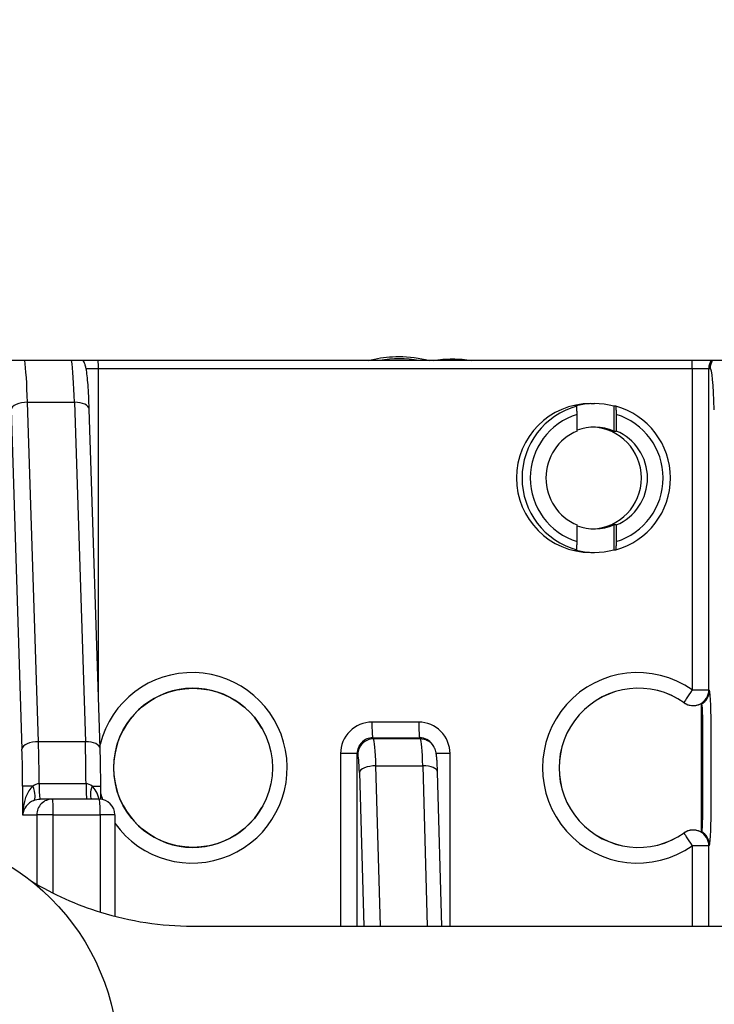
# Model space of a CAD drawing. Units: millimetres. Extents: x 283 to 3800, y 35 to 4953.
# Drawn here: x 1544 to 1633, y 1011 to 1137 of the extents above; entities that cross this region are included whole.
import ezdxf

# ---------------------------------------------------------------- set-up
doc = ezdxf.new("R2010")
doc.units = ezdxf.units.MM
doc.header["$LTSCALE"] = 18.181818
for name, color, linetype, lineweight in [('Dimensions(Hillmar_metric)', 7, 'Continuous', 13), ('Symbols(Hillmar_metric)', 7, 'Continuous', 18), ('Visible Edges(Hillmar_metric)', 7, 'Continuous', 25)]:
    doc.layers.add(name, color=color, linetype=linetype, lineweight=lineweight)
doc.layers.add('Visible Tangent Edges(Hillmar_Metric)', color=7, linetype='Continuous', lineweight=25, true_color=0xc0c0c0)
doc.styles.add('Hillmar_metric_Dimensions', font='arial.ttf')
doc.dimstyles.new('DEFAULT-ISO-Method 1b-Hillmar_metric', dxfattribs={"dimscale": 18.181818, "dimtxt": 2, "dimasz": 2.5, "dimexe": 1, "dimexo": 1, "dimgap": 0.25, "dimtad": 1, "dimtih": 1, "dimtoh": 1, "dimrnd": 1e-08, "dimdsep": 46, "dimtxsty": 'Hillmar_metric_Dimensions', "dimcen": 0.09, "dimdle": 8, "dimclrd": 7, "dimclre": 7, "dimclrt": 7, "dimazin": 2, "dimtfac": 0.75, "dimtmove": 0, "dimatfit": 3, "dimfxl": 1, "dimtolj": 1, "dimlwd": 9, "dimlwe": 9, "dimarcsym": 0})
doc.dimstyles.new('DEFAULT-ISO-Method 1b-Hillmar_metric$7', dxfattribs={"dimscale": 18.181818, "dimtxt": 2, "dimasz": 2.5, "dimexe": 1, "dimexo": 1, "dimgap": 0.25, "dimtad": 1, "dimtih": 1, "dimtoh": 1, "dimrnd": 1e-08, "dimdsep": 46, "dimtxsty": 'Hillmar_metric_Dimensions', "dimcen": 0.09, "dimdle": 8, "dimclrd": 7, "dimclre": 7, "dimclrt": 7, "dimazin": 2, "dimtfac": 0.75, "dimtmove": 0, "dimatfit": 3, "dimfxl": 1, "dimtolj": 1, "dimlwd": 15, "dimlwe": 9, "dimarcsym": 0})

# ---------------------------------------------------------------- blocks, each defined once
blk = doc.blocks.new('*D39')
at = {"layer": 'Defpoints', "color": 0, "linetype": 'Continuous', "transparency": 16777216}
for p in [(1707.31, 1206.26), (1527.31, 963.15), (1527.31, 604.91)]:
    blk.add_point(p, dxfattribs=at)
at = {"layer": 'Dimensions(Hillmar_metric)', "color": 7, "linetype": 'Continuous', "lineweight": 9, "transparency": 16777216}
for p, q in [((1527.31, 944.97), (1527.31, 586.73)), ((1661.86, 604.91), (1572.77, 604.91))]:
    blk.add_line(p, q, dxfattribs=at)
at = {"layer": 'Dimensions(Hillmar_metric)', "color": 7, "linetype": 'Continuous', "transparency": 16777216}
for points in [[(1572.77, 612.49), (1572.77, 597.33), (1527.31, 604.91)], [(1661.86, 612.49), (1661.86, 597.33), (1707.31, 604.91)]]:
    blk.add_solid(points, dxfattribs=at)
at = {"layer": 'Dimensions(Hillmar_metric)', "color": 7, "linetype": 'Continuous', "lineweight": 13, "transparency": 16777216, "insert": (1617.31, 628.02), "char_height": 36.364, "attachment_point": 5, "style": 'Hillmar_metric_Dimensions'}
blk.add_mtext('\\A1;180', dxfattribs=at)

msp = doc.modelspace()

# ---------------------------------------------------------------- linework, layer by layer
at = {"layer": 'Visible Edges(Hillmar_metric)'}
for p, q in [((1550.7763, 1093.4227), (1544.7873, 1093.4227)), ((1554.1732, 1093.4227), (1552.2495, 1093.4227)), ((1630.0347, 1093.4227), (1554.1732, 1093.4227)), ((1632.4354, 1093.4227), (1630.0347, 1093.4227)), ((1632.6051, 1093.4227), (1632.4354, 1093.4227)), ((1615.0496, 1087.5879), (1615.291, 1087.5879)), ((1617.0746, 1087.9227), (1617.5451, 1087.9227)), ((1620.2819, 1087.5879), (1620.0405, 1087.5879)), ((1620.0405, 1087.5879), (1620.0405, 1084.4227)), ((1554.4169, 1043.881), (1553.0179, 1087.2061)), ((1615.3513, 1084.4227), (1615.3513, 1086.5468)), ((1620.3422, 1086.5468), (1620.3422, 1084.4227)), ((1620.0405, 1084.4227), (1620.3422, 1084.4227)), ((1615.3513, 1070.2987), (1615.3513, 1072.4227)), ((1620.0405, 1072.4227), (1620.0405, 1069.2576)), ((1620.3422, 1072.4227), (1620.0405, 1072.4227)), ((1620.3422, 1072.4227), (1620.3422, 1070.2987)), ((1615.291, 1069.2576), (1615.0496, 1069.2576)), ((1617.0746, 1068.9227), (1617.5451, 1068.9227)), ((1620.0405, 1069.2576), (1620.2819, 1069.2576)), ((1631.1698, 1049.6326), (1631.1698, 1033.2129)), ((1575.0789, 1046.4835), (1575.0773, 1046.4862)), ((1596.9621, 1044.2592), (1596.8698, 1044.3929)), ((1598.0658, 1021.22), (1597.5125, 1040.8857)), ((1554.4894, 1037.4137), (1554.4894, 1039.0976)), ((1548.3103, 1037.4227), (1546.7414, 1037.4227)), ((1554.2994, 1037.4227), (1548.3103, 1037.4227)), ((1575.0789, 1036.362), (1575.0773, 1036.3593)), ((1556.2994, 1035.4227), (1556.2994, 1022.4687)), ((1566.1697, 1021.22), (1848.4576, 1021.22))]:
    msp.add_line(p, q, dxfattribs=at)
msp.add_circle((1527.3136, 1003.9227), 29.4378, dxfattribs=at)
msp.add_arc((1554.2994, 1035.4227), 2, 0, 90, dxfattribs=at)
for centre, major_axis, ratio, start_param, end_param in [((1617.0746, 1078.4227), (0, 9.5), 0.99817822, 0, 3.14159265), ((1617.7864, 1078.4227), (0, 9.5), 0.99817822, 0.26629402, 2.87529864), ((1617.5451, 1078.4227), (0, 9.5), 0.99817822, 6.01689129, 6.54947932), ((1617.7864, 1078.4227), (0, -9.5), 0.99817822, 0.26629402, 2.87529864), ((1617.8468, 1078.4227), (0, -8.5), 0.99817822, 3.44012485, 5.98465311), ((1617.8468, 1078.4227), (0, 8.5), 0.99817822, 3.44012485, 5.98465311), ((1617.5451, 1078.4227), (0, 6.5), 0.99817822, 5.88839419, 6.62810345), ((1617.0746, 1078.4227), (0, 6.5), 0.99817822, 3.17785779, 6.24692017), ((1617.8468, 1078.4227), (0, 6.5), 0.99817822, 0.39479112, 2.74680153), ((1617.8468, 1078.4227), (0, -6.5), 0.99817822, 0.39479112, 2.74680153), ((1617.5451, 1078.4227), (0, -6.5), 0.99817822, 5.93826716, 6.67797643), ((1617.5451, 1078.4227), (0, -9.5), 0.99817822, 6.01689129, 6.54947932), ((1623.1843, 1041.4227), (0, -10.1572), 0.99817822, 2.52786453, 6.89691343), ((1595.2353, 1043.2401), (-0.3822, 1.9875), 0.98589764, 5.13137798, 5.14220354)]:
    msp.add_ellipse(centre, major_axis=major_axis, ratio=ratio, start_param=start_param, end_param=end_param, dxfattribs=at)
msp.add_ellipse((1566.2882, 1041.4227), major_axis=(0, 10.1572), ratio=0.99817822, dxfattribs=at)
for points, knots in [([(1588.6677, 1093.4227), (1588.925, 1093.4898), (1589.184, 1093.5503), (1590.4708, 1093.8158), (1591.5187, 1093.9227), (1592.5667, 1093.9227)], [6.028554695, 6.028554695, 6.028554695, 6.028554695, 6.080078337, 6.080078337, 6.283185307, 6.283185307, 6.283185307, 6.283185307]), ([(1544.7873, 1093.4227), (1544.666, 1093.4227), (1544.5226, 1093.4227), (1544.2577, 1093.4227), (1544.0994, 1093.4227), (1543.7865, 1093.4227), (1543.6106, 1093.4227), (1543.2431, 1093.4227), (1543.0874, 1093.4227), (1542.867, 1093.4227), (1542.8039, 1093.4227), (1542.769, 1093.4227)], [-0.516997797, -0.516997797, -0.516997797, -0.516997797, -0.480541322, -0.480541322, -0.431117867, -0.431117867, -0.34690505, -0.34690505, -0.173452525, -0.173452525, 0, 0, 0, 0]), ([(1552.2497, 1093.4227), (1552.2497, 1093.4227), (1552.2435, 1093.4227), (1552.1947, 1093.4227), (1552.1133, 1093.4227), (1551.8419, 1093.4227), (1551.7019, 1093.4227), (1551.4295, 1093.4227), (1551.2866, 1093.4227), (1551.0367, 1093.4227), (1550.8976, 1093.4227), (1550.7763, 1093.4227)], [-1.96470111, -1.96470111, -1.96470111, -1.96470111, -1.894538663, -1.894538663, -1.721086138, -1.721086138, -1.636873321, -1.636873321, -1.587449867, -1.587449867, -1.550993391, -1.550993391, -1.550993391, -1.550993391]), ([(1553.0179, 1087.2061), (1552.9989, 1087.7932), (1552.9764, 1088.3508), (1552.925, 1089.3885), (1552.8961, 1089.8683), (1552.8322, 1090.7371), (1552.7973, 1091.1255), (1552.7197, 1091.8118), (1552.6788, 1092.1057), (1552.5956, 1092.5233), (1552.5651, 1092.6581), (1552.4709, 1092.968), (1552.4266, 1093.1348), (1552.2495, 1093.4227)], [5.203807226, 5.203807226, 5.203807226, 5.203807226, 5.40012583, 5.40012583, 5.596444434, 5.596444434, 5.792763038, 5.792763038, 5.989081642, 5.989081642, 6.087240944, 6.087240944, 6.185400246, 6.185400246, 6.185400246, 6.185400246]), ([(1634.6233, 1093.4227), (1634.502, 1093.4227), (1634.3587, 1093.4227), (1634.0938, 1093.4227), (1633.9354, 1093.4227), (1633.6226, 1093.4227), (1633.4467, 1093.4227), (1633.0792, 1093.4227), (1632.9235, 1093.4227), (1632.7031, 1093.4227), (1632.6399, 1093.4227), (1632.6051, 1093.4227)], [-0.516997797, -0.516997797, -0.516997797, -0.516997797, -0.480541322, -0.480541322, -0.431117867, -0.431117867, -0.34690505, -0.34690505, -0.173452525, -0.173452525, 0, 0, 0, 0]), ([(1629.0234, 1049.7263), (1629.1776, 1049.6175), (1629.3479, 1049.5327), (1629.7063, 1049.4128), (1629.8943, 1049.3779), (1630.2724, 1049.3603), (1630.4628, 1049.3775), (1630.822, 1049.4638), (1630.9952, 1049.5308), (1631.1698, 1049.6326)], [-0.252110724, -0.252110724, -0.252110724, -0.252110724, -0.18849627, -0.18849627, -0.124682257, -0.124682257, -0.060844704, -0.060844704, -0.000106903, -0.000106903, -0.000106903, -0.000106903]), ([(1631.1698, 1049.6326), (1631.1808, 1049.6209), (1631.1919, 1049.6092), (1631.2139, 1049.5857), (1631.225, 1049.5739), (1631.236, 1049.5622)], [-0.110067623, -0.110067623, -0.110067623, -0.110067623, -0.055026058, -0.055026058, -0.000000002, -0.000000002, -0.000000002, -0.000000002]), ([(1631.236, 1049.5606), (1631.2473, 1049.5486), (1631.2581, 1049.5036), (1631.2791, 1049.3513), (1631.2889, 1049.2441), (1631.3096, 1048.9499), (1631.3223, 1048.7147), (1631.3458, 1047.9709), (1631.3547, 1047.5091), (1631.3694, 1046.0901), (1631.3675, 1045.155), (1631.362, 1043.6361), (1631.3598, 1043.1055), (1631.3583, 1042.2683), (1631.358, 1042.0209), (1631.3578, 1041.5684), (1631.3578, 1041.3644), (1631.3581, 1040.9008), (1631.3584, 1040.6428), (1631.3596, 1040.0671), (1631.3603, 1039.7827), (1631.3638, 1038.7272), (1631.3665, 1038.0917), (1631.3674, 1036.7586), (1631.3652, 1035.9614), (1631.343, 1034.7583), (1631.3324, 1034.3984), (1631.3077, 1033.8531), (1631.2943, 1033.6546), (1631.2736, 1033.4506), (1631.2664, 1033.396), (1631.2514, 1033.3172), (1631.2438, 1033.2932), (1631.236, 1033.2849)], [-1.9456889, -1.9456889, -1.9456889, -1.9456889, -1.80874964, -1.80874964, -1.66799646, -1.66799646, -1.47614492, -1.47614492, -1.27734905, -1.27734905, -0.94272998, -0.94272998, -0.80474015, -0.80474015, -0.74669261, -0.74669261, -0.69885255, -0.69885255, -0.63823936, -0.63823936, -0.5641109, -0.5641109, -0.41223602, -0.41223602, -0.25147905, -0.25147905, -0.15857843, -0.15857843, -0.0780323, -0.0780323, -0.03867197, -0.03867197, 0, 0, 0, 0]), ([(1554.4894, 1039.0976), (1554.4894, 1039.4292), (1554.4884, 1039.7608), (1554.4845, 1040.4208), (1554.4815, 1040.7493), (1554.4737, 1041.4001), (1554.4688, 1041.7225), (1554.4572, 1042.358), (1554.4504, 1042.6713), (1554.435, 1043.2858), (1554.4264, 1043.587), (1554.4169, 1043.881)], [4.71238898, 4.71238898, 4.71238898, 4.71238898, 4.81067263, 4.81067263, 4.908956279, 4.908956279, 5.007239928, 5.007239928, 5.105523577, 5.105523577, 5.203807226, 5.203807226, 5.203807226, 5.203807226]), ([(1597.5125, 1040.8857), (1597.5051, 1041.149), (1597.496, 1041.4009), (1597.4745, 1041.8732), (1597.4622, 1042.0936), (1597.4341, 1042.4989), (1597.4184, 1042.6832), (1597.3813, 1043.0244), (1597.3618, 1043.1767), (1597.3101, 1043.4387), (1597.2903, 1043.5309), (1597.2323, 1043.7176), (1597.2096, 1043.7849), (1597.1334, 1043.967), (1597.0807, 1044.0872), (1596.9621, 1044.2592)], [5.14872129, 5.14872129, 5.14872129, 5.14872129, 5.3581608, 5.3581608, 5.56760031, 5.56760031, 5.77703982, 5.77703982, 5.98647933, 5.98647933, 6.09119909, 6.09119909, 6.1399047, 6.1399047, 6.19591884, 6.19591884, 6.19591884, 6.19591884]), ([(1631.1698, 1033.2129), (1630.9951, 1033.3148), (1630.8219, 1033.3817), (1630.4625, 1033.4681), (1630.2721, 1033.4852), (1629.894, 1033.4675), (1629.7061, 1033.4326), (1629.3478, 1033.3128), (1629.1776, 1033.228), (1629.0234, 1033.1191)], [-0.224593102, -0.224593102, -0.224593102, -0.224593102, -0.170444574, -0.170444574, -0.113532931, -0.113532931, -0.056677546, -0.056677546, 0, 0, 0, 0]), ([(1631.236, 1033.2833), (1631.225, 1033.2716), (1631.2139, 1033.2598), (1631.1919, 1033.2363), (1631.1808, 1033.2246), (1631.1698, 1033.2129)], [-0.110273159, -0.110273159, -0.110273159, -0.110273159, -0.055247699, -0.055247699, -0.000206739, -0.000206739, -0.000206739, -0.000206739]), ([(1545.6638, 1026.9414), (1548.4274, 1025.2701), (1551.3953, 1023.9377), (1558.2727, 1021.8111), (1562.2241, 1021.22), (1566.1697, 1021.22)], [-2.14709675, -2.14709675, -2.14709675, -2.14709675, -1.18367764, -1.18367764, 0, 0, 0, 0])]:
    msp.add_open_spline(points, degree=3, knots=knots, dxfattribs=at)
for points in [[(1592.5667, 1093.9227), (1593.8805, 1093.9227), (1595.1942, 1093.7543), (1596.4656, 1093.4227)], [(1596.961, 1093.4227), (1597.7717, 1093.5558), (1598.5931, 1093.6227), (1599.4146, 1093.6227)], [(1599.4146, 1093.6227), (1600.2361, 1093.6227), (1601.0576, 1093.5558), (1601.8682, 1093.4227)]]:
    msp.add_open_spline(points, degree=3, dxfattribs=at)
for points, weights in [([(1615.3513, 1086.5468), (1615.323, 1087.0384), (1615.291, 1087.5879)], [1, 1.00690221703, 1.01046031312]), ([(1620.2819, 1087.5879), (1620.3138, 1087.0384), (1620.3422, 1086.5468)], [1.01046031312, 1.00690221703, 1]), ([(1615.291, 1069.2576), (1615.323, 1069.8071), (1615.3513, 1070.2987)], [1.01046031312, 1.00690221703, 1]), ([(1620.3422, 1070.2987), (1620.3138, 1069.8071), (1620.2819, 1069.2576)], [1, 1.00690221703, 1.01046031312])]:
    msp.add_rational_spline(points, weights, degree=2, dxfattribs=at)
at = {"layer": 'Visible Tangent Edges(Hillmar_Metric)'}
for p, q in [((1552.6155, 1092.4227), (1554.1894, 1092.4227)), ((1554.1894, 1092.4227), (1630.0509, 1092.4227)), ((1554.1894, 1050.9278), (1554.1894, 1092.4227)), ((1630.0509, 1092.4227), (1630.0509, 1051.3658)), ((1630.0509, 1092.4227), (1632.1679, 1092.4227)), ((1632.1679, 1092.4227), (1632.3376, 1092.4227)), ((1632.1679, 1051.3658), (1632.1679, 1092.4227)), ((1546.5353, 1044.7602), (1545.1362, 1088.0853)), ((1545.1362, 1088.0853), (1551.1253, 1088.0853)), ((1551.1253, 1088.0853), (1552.5244, 1044.7602)), ((1543.0335, 1087.1415), (1544.4325, 1043.8164)), ((1630.0509, 1051.3658), (1632.1679, 1051.3658)), ((1629.0176, 1049.7327), (1629.0234, 1049.7263)), ((1595.1147, 1047.2554), (1589.1256, 1047.2554)), ((1552.5244, 1044.7602), (1546.5353, 1044.7602)), ((1589.2358, 1045.263), (1595.2248, 1045.263)), ((1589.3371, 1045.1161), (1589.2358, 1045.263)), ((1595.3261, 1045.1161), (1589.3371, 1045.1161)), ((1595.2248, 1045.263), (1595.3261, 1045.1161)), ((1585.1329, 1043.2401), (1585.1329, 1021.22)), ((1587.2499, 1043.2401), (1585.1329, 1043.2401)), ((1587.2499, 1021.22), (1587.2499, 1043.2401)), ((1587.2499, 1043.2401), (1587.3302, 1043.1237)), ((1599.1074, 1043.2401), (1597.3476, 1043.2401)), ((1599.1074, 1021.22), (1599.1074, 1043.2401)), ((1587.5279, 1040.8294), (1588.0796, 1021.22)), ((1590.2091, 1021.22), (1589.6336, 1041.6747)), ((1589.6336, 1041.6747), (1595.6227, 1041.6747)), ((1595.6227, 1041.6747), (1596.1982, 1021.22)), ((1544.5039, 1039.0976), (1544.5039, 1035.4227)), ((1545.8228, 1039.0976), (1544.5039, 1039.0976)), ((1552.6098, 1039.3763), (1546.6208, 1039.3763)), ((1553.3886, 1039.0976), (1554.4894, 1039.0976)), ((1554.1894, 1037.7297), (1554.1894, 1037.7311)), ((1544.5039, 1035.4227), (1546.314, 1035.4227)), ((1546.314, 1035.4227), (1546.314, 1026.5566)), ((1548.431, 1035.4227), (1546.314, 1035.4227)), ((1548.431, 1025.4152), (1548.431, 1035.4227)), ((1548.431, 1035.4227), (1554.4201, 1035.4227)), ((1556.2994, 1035.4227), (1554.4201, 1035.4227)), ((1554.4201, 1035.4227), (1554.4201, 1023.0024)), ((1629.0234, 1033.1191), (1629.0176, 1033.1128)), ((1631.4754, 1033.1231), (1631.4723, 1033.1231)), ((1630.0509, 1031.4797), (1630.0509, 1021.22)), ((1632.1679, 1031.4797), (1630.0509, 1031.4797)), ((1632.1679, 1021.22), (1632.1679, 1031.4797))]:
    msp.add_line(p, q, dxfattribs=at)
for centre, major_axis, ratio, start_param, end_param in [((1592.6293, 1078.4227), (0, 15.2091), 0.99817822, 6.11717703, 6.44919359), ((1544.4979, 1082.4227), (0, 12), 0.06033435, 5.20380723, 5.87204744), ((1550.487, 1082.4227), (0, -12), 0.06033435, 2.06221457, 2.73045479), ((1554.0687, 1092.4227), (0, -2), 0.06033435, 1.57079633, 2.0943951), ((1629.9302, 1092.4227), (0, 2), 0.06033435, 4.71238898, 5.23598776), ((1634.1643, 1092.4227), (0, -2), 0.99817822, 4.1887902, 4.71238898), ((1634.334, 1092.4227), (0, 2), 0.99817822, 1.04719755, 1.57079633), ((1632.3376, 1082.4227), (0, 10), 0.06033435, 5.20380723, 6.28318531), ((1545.0299, 1087.1415), (-1.999, -0.0645), 0.47101713, 4.64393887, 6.2147352), ((1551.0189, 1087.1415), (1.999, 0.0645), 0.47101713, 0, 1.50234622), ((1623.0637, 1041.4227), (0, 12.16), 0.99817822, 5.66977496, 10.03818831), ((1566.1675, 1041.4227), (0, -12.16), 0.99817822, 5.33388908, 10.74791047), ((1566.2819, 1041.4227), (0, -10.1627), 0.99817822, 2.092362, 7.33241596), ((1623.178, 1041.4227), (0, -10.1627), 0.99817822, 2.52818231, 6.89659566), ((1630.1716, 1051.3658), (-1.1527, -1.6344), 0.04933477, 4.74717037, 6.26560682), ((1630.1716, 1051.3658), (-1.4563, -1.3709), 0.99613434, 0.20121365, 2.38445583), ((1630.2445, 1051.2882), (1.458, 1.369), 0.99612367, 4.48055786, 5.52734616), ((1589.1256, 1043.2401), (0, 4.0153), 0.99437985, 0, 1.57079633), ((1589.2463, 1047.2554), (0, -2), 0.06033435, 4.71238898, 6.19591884), ((1595.1147, 1043.2401), (0, 4.0153), 0.99437985, 4.71238898, 6.28318531), ((1595.2353, 1047.2554), (0, -2), 0.06033435, 4.71238898, 6.19591884), ((1546.4289, 1043.8164), (-1.999, -0.0645), 0.47101713, 4.64393887, 6.2147352), ((1545.8969, 1039.0976), (0, 12), 0.06033435, 4.73561282, 5.20380723), ((1551.886, 1039.0976), (0, -12), 0.06033435, 1.59402017, 2.06221457), ((1552.418, 1043.8164), (1.999, 0.0645), 0.47101713, 0, 1.50234622), ((1589.2463, 1043.2401), (-0.3822, 1.9875), 0.98589764, 6.09580894, 7.66660527), ((1589.3265, 1043.1237), (1.6464, 1.1354), 0.99437985, 0.96443094, 2.53522727), ((1589.3055, 1039.1389), (0, 6), 0.06033435, 5.14872129, 6.19591884), ((1595.2353, 1043.2401), (-0.3822, 1.9875), 0.98589764, 5.14220354, 6.09580894), ((1595.3156, 1043.1237), (1.6464, 1.1354), 0.99437985, 0, 0.96443094), ((1595.2946, 1039.1389), (0, 6), 0.06033435, 5.14872129, 6.19591884), ((1543.9006, 1039.0976), (0, -10), 0.06033435, 1.57079633, 2.06221457), ((1587.3092, 1039.1389), (0, 4), 0.06033435, 5.14872129, 6.19591884), ((1589.5242, 1040.8294), (-1.9992, -0.0562), 0.42184835, 4.64579451, 6.21659084), ((1595.5133, 1040.8294), (1.9992, 0.0562), 0.42184835, 0, 1.50420186), ((1546.5003, 1035.4227), (0.1606, 3.9992), 0.49848522, 0.42597513, 1.59081184), ((1545.1453, 1039.0976), (0.774, -1.8442), 0.31507296, 0.02510735, 1.43931812), ((1546.7414, 1039.4227), (0, -2), 0.06033435, 4.73561282, 6.28318531), ((1552.7305, 1039.4227), (0, -2), 0.06033435, 4.73561282, 6.28318531), ((1554.2878, 1039.0976), (-0.8087, -1.8292), 0.41818533, 4.89520727, 6.01585283), ((1552.4894, 1035.4227), (0.1606, 3.9992), 0.49848522, 5.25600327, 5.8972412), ((1546.5003, 1035.4227), (1.5344, 1.4665), 0.88628278, 1.15365163, 2.31848834), ((1548.3103, 1035.4227), (0, 2), 0.99817822, 0, 1.57079633), ((1548.3103, 1035.4227), (0, 2), 0.06033435, 4.71238898, 6.28318531), ((1554.2994, 1035.4227), (0, 2), 0.06033435, 4.71238898, 6.28318531), ((1566.1675, 1041.4227), (0, -12.16), 0.99817822, 4.98847699, 5.0514933), ((1630.1716, 1031.4797), (-1.4563, 1.3709), 0.99613434, 3.89872947, 6.08197166), ((1630.2445, 1031.5573), (1.458, -1.369), 0.99612367, 0.75583915, 1.80262761), ((1630.1716, 1031.4797), (-1.1527, 1.6344), 0.04933477, 0.01757848, 1.53601493)]:
    msp.add_ellipse(centre, major_axis=major_axis, ratio=ratio, start_param=start_param, end_param=end_param, dxfattribs=at)
for points in [[(1632.2409, 1051.2882), (1632.2166, 1051.3141), (1632.1923, 1051.34), (1632.1679, 1051.3658)], [(1546.6208, 1039.3763), (1546.3429, 1039.3763), (1546.0642, 1039.273), (1545.8228, 1039.0976)], [(1553.3886, 1039.0976), (1553.1594, 1039.273), (1552.8877, 1039.3763), (1552.6098, 1039.3763)], [(1545.9337, 1037.2602), (1546.1811, 1037.3615), (1546.4636, 1037.4227), (1546.7414, 1037.4227)], [(1632.1679, 1031.4797), (1632.1923, 1031.5055), (1632.2166, 1031.5314), (1632.2409, 1031.5573)]]:
    msp.add_open_spline(points, degree=3, dxfattribs=at)
msp.add_open_spline([(1632.2409, 1031.5573), (1632.2746, 1031.5931), (1632.3404, 1031.9596), (1632.4256, 1033.3883), (1632.4586, 1035.0103), (1632.4744, 1037.2329), (1632.4605, 1039.7484), (1632.4593, 1042.2603), (1632.4682, 1044.4947), (1632.4744, 1046.7228), (1632.4378, 1049.2448), (1632.3402, 1050.8893), (1632.2746, 1051.2524), (1632.2409, 1051.2882)], degree=3, knots=[-2.34696328, -2.34696328, -2.34696328, -2.34696328, -2.17932305, -2.01168281, -1.76022246, -1.67640234, -1.34112188, -1.00584141, -0.92202129, -0.67056094, -0.33528047, -0.16764023, 0, 0, 0, 0], dxfattribs=at)

# ---------------------------------------------------------------- dimensions: what is measured, and where the dimension line sits
at = {"layer": 'Dimensions(Hillmar_metric)', "color": 7, "linetype": 'Continuous', "lineweight": 13}
dim = msp.add_linear_dim(base=(1527.3136, 604.9094), p1=(1707.3136, 1206.2561), p2=(1527.3136, 963.15), angle=180, dimstyle='DEFAULT-ISO-Method 1b-Hillmar_metric', override={"dimgap": 0.25, "dimtih": 0, "dimtoh": 0, "dimdec": 2, "dimse1": 1, "dimtol": 0, "dimlim": 0, "dimtp": 0, "dimtm": 0, "dimtdec": 2, "dimtofl": 0, "dimatfit": 1}, dxfattribs=at)
dim.commit()
dim.dimension.update_dxf_attribs({"geometry": '*D39', "text_midpoint": (1617.3136, 604.9094), "dimtype": 160})

# ---------------------------------------------------------------- leaders
at = {"layer": 'Symbols(Hillmar_metric)', "color": 7, "linetype": 'Continuous', "lineweight": 18, "annotation_type": 0, "has_hookline": 1, "hookline_direction": 0, "text_width": 457.9617}
msp.add_leader([(1517.8383, 1013.5388), (1410.8193, 1282.7088), (1456.2738, 1282.7088)], dimstyle='DEFAULT-ISO-Method 1b-Hillmar_metric$7', override={"dimtad": 0}, dxfattribs=at)

doc.saveas('drawing.dxf')
